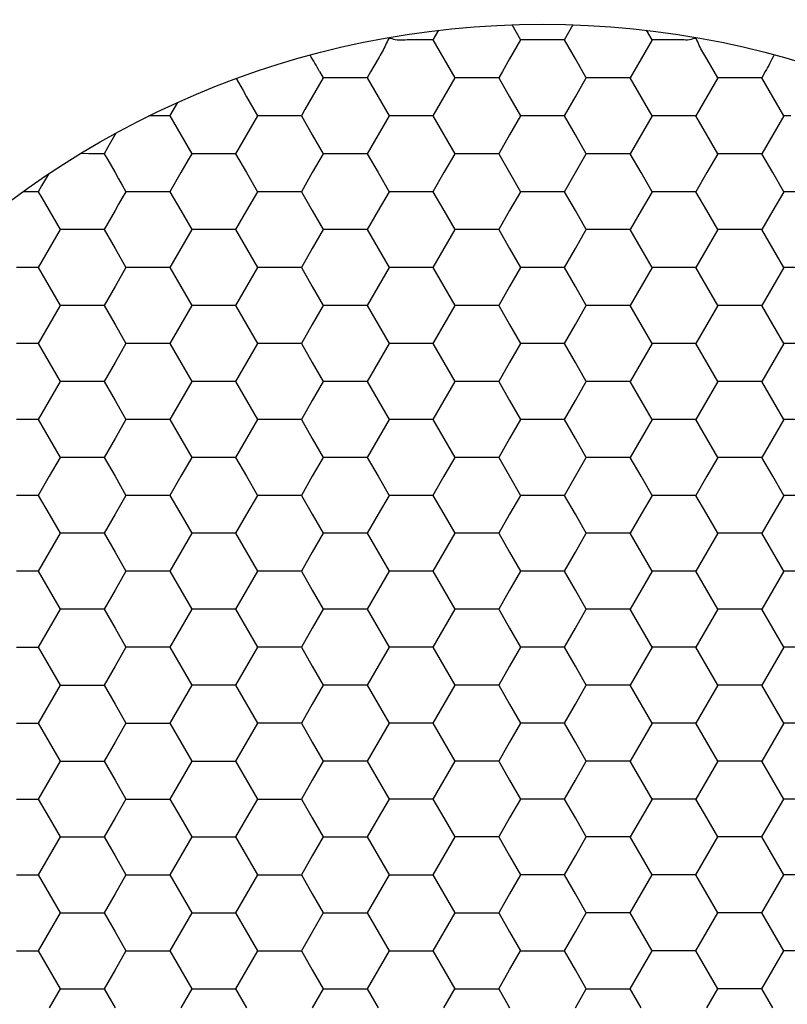
# Model space of a CAD drawing. Units: millimetres. Extents: x 1469 to 2839, y 982 to 1958.
# Drawn here: x 1784 to 1792, y 1351 to 1362 of the extents above; entities that cross this region are included whole.
import ezdxf

# ---------------------------------------------------------------- set-up
doc = ezdxf.new("R2010")
doc.units = ezdxf.units.MM
doc.header["$LTSCALE"] = 0.25
doc.layers.add('dim', color=82, linetype='Continuous', lineweight=9)
doc.styles.get("Standard").update_dxf_attribs({"font": 'txt', "bigfont": 'hztxt.shx'})
doc.dimstyles.new('常用00', dxfattribs={"dimscale": 0.5, "dimtxt": 2, "dimasz": 1, "dimexe": 0.3, "dimexo": 0.3, "dimgap": 0.5, "dimtad": 1, "dimzin": 9, "dimdsep": 46, "dimtxsty": 'Standard', "dimcen": 0, "dimclrd": 4, "dimclre": 4, "dimclrt": 4, "dimadec": 0, "dimazin": 0, "dimtfac": 1, "dimtmove": 0, "dimatfit": 3, "dimfxl": 0.18, "dimtolj": 1, "dimlwe": 13, "dimarcsym": 0})

# ---------------------------------------------------------------- blocks, each defined once
blk = doc.blocks.new('*D103')
at = {"layer": 'Defpoints', "color": 0}
for p in [(1791.953, 1781.903), (1770.658, 1261.903), (1791.953, 1261.903)]:
    blk.add_point(p, dxfattribs=at)
at = {"layer": 'dim', "color": 4, "lineweight": 13}
for p, q in [((1789.455, 1781.903), (1768.159, 1781.903)), ((1789.455, 1261.903), (1768.159, 1261.903))]:
    blk.add_line(p, q, dxfattribs=at)
at = {"layer": 'dim', "color": 4, "lineweight": -2}
blk.add_line((1770.658, 1771.903), (1770.658, 1271.903), dxfattribs=at)
at = {"layer": 'dim', "color": 4}
for points in [[(1768.991, 1771.903), (1772.324, 1771.903), (1770.658, 1781.903)], [(1768.991, 1271.903), (1772.324, 1271.903), (1770.658, 1261.903)]]:
    blk.add_solid(points, dxfattribs=at)
at = {"layer": 'dim', "color": 4, "insert": (1761.909, 1521.903), "char_height": 12.5, "attachment_point": 5, "rotation": 90}
blk.add_mtext('\\A1;520', dxfattribs=at)

msp = doc.modelspace()

# ---------------------------------------------------------------- linework, layer by layer
at = {"color": 7, "linetype": 'Continuous'}
for p, q in [((1788.215, 1361.785), (1788.154, 1361.679)), ((1789.038, 1361.848), (1789.135, 1361.678)), ((1789.626, 1361.678), (1789.724, 1361.848)), ((1790.608, 1361.678), (1790.546, 1361.785)), ((1787.996, 1361.678), (1787.908, 1361.678)), ((1788.154, 1361.678), (1787.996, 1361.678)), ((1788.154, 1361.678), (1788.318, 1361.395)), ((1789.135, 1361.678), (1789.054, 1361.537)), ((1789.212, 1361.678), (1789.135, 1361.678)), ((1789.381, 1361.678), (1789.212, 1361.678)), ((1789.468, 1361.678), (1789.381, 1361.678)), ((1789.626, 1361.678), (1789.468, 1361.678)), ((1789.667, 1361.608), (1789.626, 1361.678)), ((1790.608, 1361.678), (1790.526, 1361.537)), ((1790.684, 1361.678), (1790.608, 1361.678)), ((1790.853, 1361.678), (1790.684, 1361.678)), ((1789.054, 1361.537), (1789.013, 1361.466)), ((1789.749, 1361.466), (1789.667, 1361.608)), ((1790.526, 1361.537), (1790.485, 1361.466)), ((1787.54, 1361.466), (1787.456, 1361.32)), ((1789.013, 1361.466), (1788.931, 1361.324)), ((1789.871, 1361.253), (1789.749, 1361.466)), ((1790.485, 1361.466), (1790.403, 1361.324)), ((1791.344, 1361.253), (1791.221, 1361.466)), ((1786.886, 1361.324), (1786.927, 1361.253)), ((1787.456, 1361.32), (1787.418, 1361.253)), ((1788.318, 1361.395), (1788.399, 1361.253)), ((1788.931, 1361.324), (1788.89, 1361.253)), ((1790.403, 1361.324), (1790.362, 1361.253)), ((1791.874, 1361.322), (1791.834, 1361.253)), ((1785.951, 1361.244), (1786.029, 1361.109)), ((1786.927, 1361.253), (1786.845, 1361.112)), ((1787.003, 1361.253), (1786.927, 1361.253)), ((1787.172, 1361.253), (1787.003, 1361.253)), ((1787.26, 1361.253), (1787.172, 1361.253)), ((1787.418, 1361.253), (1787.26, 1361.253)), ((1787.418, 1361.253), (1787.459, 1361.183)), ((1788.399, 1361.253), (1788.358, 1361.183)), ((1788.645, 1361.253), (1788.399, 1361.253)), ((1788.89, 1361.253), (1788.645, 1361.253)), ((1788.89, 1361.253), (1789.013, 1361.041)), ((1789.749, 1361.041), (1789.871, 1361.253)), ((1789.952, 1361.253), (1789.871, 1361.253)), ((1790.032, 1361.253), (1789.952, 1361.253)), ((1790.117, 1361.253), (1790.032, 1361.253)), ((1790.202, 1361.253), (1790.117, 1361.253)), ((1790.362, 1361.253), (1790.202, 1361.253)), ((1790.608, 1360.828), (1790.362, 1361.253)), ((1791.344, 1361.253), (1791.303, 1361.183)), ((1791.42, 1361.253), (1791.344, 1361.253)), ((1791.5, 1361.253), (1791.42, 1361.253)), ((1791.589, 1361.253), (1791.5, 1361.253)), ((1791.676, 1361.253), (1791.589, 1361.253)), ((1791.834, 1361.253), (1791.676, 1361.253)), ((1791.875, 1361.183), (1791.834, 1361.253)), ((1786.029, 1361.109), (1786.068, 1361.041)), ((1786.845, 1361.112), (1786.804, 1361.041)), ((1787.459, 1361.183), (1787.499, 1361.112)), ((1787.499, 1361.112), (1787.54, 1361.041)), ((1788.358, 1361.183), (1788.276, 1361.041)), ((1791.262, 1361.112), (1791.221, 1361.041)), ((1791.303, 1361.183), (1791.262, 1361.112)), ((1791.957, 1361.041), (1791.875, 1361.183)), ((1785.294, 1360.976), (1785.21, 1360.829)), ((1786.068, 1361.041), (1786.109, 1360.97)), ((1786.804, 1361.041), (1786.722, 1360.899)), ((1787.54, 1361.041), (1787.663, 1360.828)), ((1788.276, 1361.041), (1788.154, 1360.828)), ((1789.013, 1361.041), (1789.135, 1360.828)), ((1789.626, 1360.828), (1789.749, 1361.041)), ((1791.221, 1361.041), (1791.098, 1360.828)), ((1792.08, 1360.828), (1791.957, 1361.041)), ((1786.109, 1360.97), (1786.15, 1360.899)), ((1786.15, 1360.899), (1786.191, 1360.828)), ((1786.722, 1360.899), (1786.682, 1360.828)), ((1785.209, 1360.828), (1785.131, 1360.828)), ((1785.209, 1360.828), (1785.291, 1360.687)), ((1786.15, 1360.758), (1786.109, 1360.687)), ((1786.191, 1360.828), (1786.15, 1360.758)), ((1786.436, 1360.828), (1786.191, 1360.828)), ((1786.682, 1360.828), (1786.436, 1360.828)), ((1786.682, 1360.828), (1786.804, 1360.616)), ((1787.663, 1360.828), (1787.54, 1360.616)), ((1787.908, 1360.828), (1787.663, 1360.828)), ((1788.154, 1360.828), (1787.908, 1360.828)), ((1788.154, 1360.828), (1788.276, 1360.616)), ((1789.135, 1360.828), (1789.013, 1360.616)), ((1789.381, 1360.828), (1789.135, 1360.828)), ((1789.626, 1360.828), (1789.381, 1360.828)), ((1789.749, 1360.616), (1789.626, 1360.828)), ((1790.608, 1360.828), (1790.485, 1360.616)), ((1790.853, 1360.828), (1790.608, 1360.828)), ((1791.098, 1360.828), (1790.853, 1360.828)), ((1791.221, 1360.616), (1791.098, 1360.828)), ((1792.08, 1360.828), (1791.957, 1360.616)), ((1792.161, 1360.828), (1792.08, 1360.828)), ((1785.291, 1360.687), (1785.332, 1360.616)), ((1786.109, 1360.687), (1786.068, 1360.616)), ((1784.606, 1360.633), (1784.516, 1360.478)), ((1785.332, 1360.616), (1785.414, 1360.474)), ((1786.068, 1360.616), (1785.986, 1360.474)), ((1786.804, 1360.616), (1786.927, 1360.403)), ((1787.54, 1360.616), (1787.418, 1360.403)), ((1788.276, 1360.616), (1788.399, 1360.403)), ((1789.013, 1360.616), (1788.89, 1360.403)), ((1789.871, 1360.403), (1789.749, 1360.616)), ((1790.485, 1360.616), (1790.362, 1360.403)), ((1791.344, 1360.403), (1791.221, 1360.616)), ((1791.957, 1360.616), (1791.834, 1360.403)), ((1784.516, 1360.478), (1784.473, 1360.403)), ((1785.414, 1360.474), (1785.455, 1360.403)), ((1785.986, 1360.474), (1785.945, 1360.403)), ((1784.304, 1360.403), (1784.22, 1360.404)), ((1784.473, 1360.403), (1784.514, 1360.333)), ((1784.514, 1360.333), (1784.555, 1360.262)), ((1785.414, 1360.333), (1785.373, 1360.262)), ((1785.455, 1360.403), (1785.414, 1360.333)), ((1785.7, 1360.403), (1785.455, 1360.403)), ((1785.945, 1360.403), (1785.7, 1360.403)), ((1785.945, 1360.403), (1786.068, 1360.191)), ((1786.927, 1360.403), (1786.804, 1360.191)), ((1787.172, 1360.403), (1786.927, 1360.403)), ((1787.418, 1360.403), (1787.172, 1360.403)), ((1787.418, 1360.403), (1787.54, 1360.191)), ((1788.399, 1360.403), (1788.276, 1360.191)), ((1788.645, 1360.403), (1788.399, 1360.403)), ((1788.89, 1360.403), (1788.645, 1360.403)), ((1788.89, 1360.403), (1789.013, 1360.191)), ((1789.749, 1360.191), (1789.871, 1360.403)), ((1790.117, 1360.403), (1789.871, 1360.403)), ((1790.362, 1360.403), (1790.117, 1360.403)), ((1790.485, 1360.191), (1790.362, 1360.403)), ((1791.344, 1360.403), (1791.221, 1360.191)), ((1791.589, 1360.403), (1791.344, 1360.403)), ((1791.834, 1360.403), (1791.589, 1360.403)), ((1791.957, 1360.191), (1791.834, 1360.403)), ((1784.555, 1360.262), (1784.596, 1360.191)), ((1785.373, 1360.262), (1785.332, 1360.191)), ((1783.851, 1360.175), (1783.774, 1360.042)), ((1784.596, 1360.191), (1784.637, 1360.12)), ((1784.637, 1360.12), (1784.678, 1360.049)), ((1785.332, 1360.191), (1785.209, 1359.978)), ((1786.068, 1360.191), (1786.191, 1359.978)), ((1786.804, 1360.191), (1786.682, 1359.978)), ((1787.54, 1360.191), (1787.663, 1359.978)), ((1788.276, 1360.191), (1788.154, 1359.978)), ((1789.013, 1360.191), (1789.135, 1359.978)), ((1789.626, 1359.978), (1789.749, 1360.191)), ((1790.608, 1359.978), (1790.485, 1360.191)), ((1791.221, 1360.191), (1791.098, 1359.978)), ((1792.08, 1359.978), (1791.957, 1360.191)), ((1783.737, 1359.978), (1783.567, 1359.978)), ((1783.774, 1360.042), (1783.737, 1359.978)), ((1783.737, 1359.978), (1783.778, 1359.908)), ((1784.678, 1360.049), (1784.719, 1359.978)), ((1784.719, 1359.978), (1784.678, 1359.908)), ((1784.964, 1359.978), (1784.719, 1359.978)), ((1785.209, 1359.978), (1784.964, 1359.978)), ((1785.209, 1359.978), (1785.332, 1359.766)), ((1786.191, 1359.978), (1786.068, 1359.766)), ((1786.436, 1359.978), (1786.191, 1359.978)), ((1786.682, 1359.978), (1786.436, 1359.978)), ((1786.682, 1359.978), (1786.804, 1359.766)), ((1787.663, 1359.978), (1787.54, 1359.766)), ((1787.908, 1359.978), (1787.663, 1359.978)), ((1788.154, 1359.978), (1787.908, 1359.978)), ((1788.154, 1359.978), (1788.276, 1359.766)), ((1789.135, 1359.978), (1789.013, 1359.766)), ((1789.381, 1359.978), (1789.135, 1359.978)), ((1789.626, 1359.978), (1789.381, 1359.978)), ((1789.749, 1359.766), (1789.626, 1359.978)), ((1790.608, 1359.978), (1790.485, 1359.766)), ((1790.853, 1359.978), (1790.608, 1359.978)), ((1791.098, 1359.978), (1790.853, 1359.978)), ((1791.221, 1359.766), (1791.098, 1359.978)), ((1792.08, 1359.978), (1791.957, 1359.766)), ((1792.325, 1359.978), (1792.08, 1359.978)), ((1783.778, 1359.908), (1783.819, 1359.837)), ((1784.678, 1359.908), (1784.637, 1359.837)), ((1783.819, 1359.837), (1783.86, 1359.766)), ((1783.86, 1359.766), (1783.901, 1359.695)), ((1784.596, 1359.766), (1784.555, 1359.695)), ((1784.637, 1359.837), (1784.596, 1359.766)), ((1785.332, 1359.766), (1785.455, 1359.553)), ((1786.068, 1359.766), (1785.945, 1359.553)), ((1786.804, 1359.766), (1786.927, 1359.553)), ((1787.54, 1359.766), (1787.418, 1359.553)), ((1788.276, 1359.766), (1788.399, 1359.553)), ((1789.013, 1359.766), (1788.89, 1359.553)), ((1789.871, 1359.553), (1789.749, 1359.766)), ((1790.485, 1359.766), (1790.362, 1359.553)), ((1791.344, 1359.553), (1791.221, 1359.766)), ((1791.957, 1359.766), (1791.834, 1359.553)), ((1783.901, 1359.695), (1783.942, 1359.624)), ((1784.555, 1359.695), (1784.473, 1359.553)), ((1783.942, 1359.624), (1783.982, 1359.553)), ((1783.982, 1359.553), (1783.942, 1359.483)), ((1784.228, 1359.553), (1783.982, 1359.553)), ((1784.473, 1359.553), (1784.228, 1359.553)), ((1784.473, 1359.553), (1784.596, 1359.341)), ((1785.455, 1359.553), (1785.332, 1359.341)), ((1785.7, 1359.553), (1785.455, 1359.553)), ((1785.945, 1359.553), (1785.7, 1359.553)), ((1785.945, 1359.553), (1786.068, 1359.341)), ((1786.927, 1359.553), (1786.804, 1359.341)), ((1787.172, 1359.553), (1786.927, 1359.553)), ((1787.418, 1359.553), (1787.172, 1359.553)), ((1787.418, 1359.553), (1787.54, 1359.341)), ((1788.399, 1359.553), (1788.276, 1359.341)), ((1788.645, 1359.553), (1788.399, 1359.553)), ((1788.89, 1359.553), (1788.645, 1359.553)), ((1788.89, 1359.553), (1789.013, 1359.341)), ((1789.749, 1359.341), (1789.871, 1359.553)), ((1790.117, 1359.553), (1789.871, 1359.553)), ((1790.362, 1359.553), (1790.117, 1359.553)), ((1790.485, 1359.341), (1790.362, 1359.553)), ((1791.344, 1359.553), (1791.221, 1359.341)), ((1791.589, 1359.553), (1791.344, 1359.553)), ((1791.834, 1359.553), (1791.589, 1359.553)), ((1791.957, 1359.341), (1791.834, 1359.553)), ((1783.942, 1359.483), (1783.901, 1359.412)), ((1783.86, 1359.341), (1783.819, 1359.27)), ((1783.901, 1359.412), (1783.86, 1359.341)), ((1784.596, 1359.341), (1784.719, 1359.128)), ((1785.332, 1359.341), (1785.209, 1359.128)), ((1786.068, 1359.341), (1786.191, 1359.128)), ((1786.804, 1359.341), (1786.682, 1359.128)), ((1787.54, 1359.341), (1787.663, 1359.128)), ((1788.276, 1359.341), (1788.154, 1359.128)), ((1789.013, 1359.341), (1789.135, 1359.128)), ((1789.626, 1359.128), (1789.749, 1359.341)), ((1790.608, 1359.128), (1790.485, 1359.341)), ((1791.221, 1359.341), (1791.098, 1359.128)), ((1792.08, 1359.128), (1791.957, 1359.341)), ((1783.819, 1359.27), (1783.778, 1359.199)), ((1783.737, 1359.128), (1783.492, 1359.128)), ((1783.778, 1359.199), (1783.737, 1359.128)), ((1783.737, 1359.128), (1783.86, 1358.916)), ((1784.719, 1359.128), (1784.596, 1358.916)), ((1784.964, 1359.128), (1784.719, 1359.128)), ((1785.209, 1359.128), (1784.964, 1359.128)), ((1785.209, 1359.128), (1785.332, 1358.916)), ((1786.191, 1359.128), (1786.068, 1358.916)), ((1786.436, 1359.128), (1786.191, 1359.128)), ((1786.682, 1359.128), (1786.436, 1359.128)), ((1786.682, 1359.128), (1786.804, 1358.916)), ((1787.663, 1359.128), (1787.54, 1358.916)), ((1787.908, 1359.128), (1787.663, 1359.128)), ((1788.154, 1359.128), (1787.908, 1359.128)), ((1788.154, 1359.128), (1788.276, 1358.916)), ((1789.135, 1359.128), (1789.013, 1358.916)), ((1789.381, 1359.128), (1789.135, 1359.128)), ((1789.626, 1359.128), (1789.381, 1359.128)), ((1789.749, 1358.916), (1789.626, 1359.128)), ((1790.608, 1359.128), (1790.485, 1358.916)), ((1790.853, 1359.128), (1790.608, 1359.128)), ((1791.098, 1359.128), (1790.853, 1359.128)), ((1791.221, 1358.916), (1791.098, 1359.128)), ((1792.08, 1359.128), (1791.957, 1358.916)), ((1792.325, 1359.128), (1792.08, 1359.128)), ((1783.86, 1358.916), (1783.982, 1358.703)), ((1784.596, 1358.916), (1784.473, 1358.703)), ((1785.332, 1358.916), (1785.455, 1358.703)), ((1786.068, 1358.916), (1785.945, 1358.703)), ((1786.804, 1358.916), (1786.927, 1358.703)), ((1787.54, 1358.916), (1787.418, 1358.703)), ((1788.276, 1358.916), (1788.399, 1358.703)), ((1789.013, 1358.916), (1788.89, 1358.703)), ((1789.871, 1358.703), (1789.749, 1358.916)), ((1790.485, 1358.916), (1790.362, 1358.703)), ((1791.344, 1358.703), (1791.221, 1358.916)), ((1791.957, 1358.916), (1791.834, 1358.703)), ((1783.982, 1358.703), (1783.86, 1358.491)), ((1784.228, 1358.703), (1783.982, 1358.703)), ((1784.473, 1358.703), (1784.228, 1358.703)), ((1784.473, 1358.703), (1784.596, 1358.491)), ((1785.455, 1358.703), (1785.332, 1358.491)), ((1785.7, 1358.703), (1785.455, 1358.703)), ((1785.945, 1358.703), (1785.7, 1358.703)), ((1785.945, 1358.703), (1786.068, 1358.491)), ((1786.927, 1358.703), (1786.804, 1358.491)), ((1787.172, 1358.703), (1786.927, 1358.703)), ((1787.418, 1358.703), (1787.172, 1358.703)), ((1787.418, 1358.703), (1787.54, 1358.491)), ((1788.399, 1358.703), (1788.276, 1358.491)), ((1788.645, 1358.703), (1788.399, 1358.703)), ((1788.89, 1358.703), (1788.645, 1358.703)), ((1788.89, 1358.703), (1789.013, 1358.491)), ((1789.749, 1358.491), (1789.871, 1358.703)), ((1790.117, 1358.703), (1789.871, 1358.703)), ((1790.362, 1358.703), (1790.117, 1358.703)), ((1790.485, 1358.491), (1790.362, 1358.703)), ((1791.344, 1358.703), (1791.221, 1358.491)), ((1791.589, 1358.703), (1791.344, 1358.703)), ((1791.834, 1358.703), (1791.589, 1358.703)), ((1791.957, 1358.491), (1791.834, 1358.703)), ((1783.86, 1358.491), (1783.737, 1358.278)), ((1784.596, 1358.491), (1784.719, 1358.278)), ((1785.332, 1358.491), (1785.209, 1358.278)), ((1786.068, 1358.491), (1786.191, 1358.278)), ((1786.804, 1358.491), (1786.682, 1358.278)), ((1787.54, 1358.491), (1787.663, 1358.278)), ((1788.276, 1358.491), (1788.154, 1358.278)), ((1789.013, 1358.491), (1789.135, 1358.278)), ((1789.626, 1358.278), (1789.749, 1358.491)), ((1790.608, 1358.278), (1790.485, 1358.491)), ((1791.221, 1358.491), (1791.098, 1358.278)), ((1792.08, 1358.278), (1791.957, 1358.491)), ((1783.737, 1358.278), (1783.492, 1358.278)), ((1783.737, 1358.278), (1783.86, 1358.066)), ((1784.719, 1358.278), (1784.596, 1358.066)), ((1784.964, 1358.278), (1784.719, 1358.278)), ((1785.209, 1358.278), (1784.964, 1358.278)), ((1785.209, 1358.278), (1785.332, 1358.066)), ((1786.191, 1358.278), (1786.068, 1358.066)), ((1786.436, 1358.278), (1786.191, 1358.278)), ((1786.682, 1358.278), (1786.436, 1358.278)), ((1786.682, 1358.278), (1786.804, 1358.066)), ((1787.663, 1358.278), (1787.54, 1358.066)), ((1787.908, 1358.278), (1787.663, 1358.278)), ((1788.154, 1358.278), (1787.908, 1358.278)), ((1788.154, 1358.278), (1788.276, 1358.066)), ((1789.135, 1358.278), (1789.013, 1358.066)), ((1789.381, 1358.278), (1789.135, 1358.278)), ((1789.626, 1358.278), (1789.381, 1358.278)), ((1789.749, 1358.066), (1789.626, 1358.278)), ((1790.608, 1358.278), (1790.485, 1358.066)), ((1790.853, 1358.278), (1790.608, 1358.278)), ((1791.098, 1358.278), (1790.853, 1358.278)), ((1791.221, 1358.066), (1791.098, 1358.278)), ((1792.08, 1358.278), (1791.957, 1358.066)), ((1792.325, 1358.278), (1792.08, 1358.278)), ((1783.86, 1358.066), (1783.982, 1357.853)), ((1784.596, 1358.066), (1784.473, 1357.853)), ((1785.332, 1358.066), (1785.455, 1357.853)), ((1786.068, 1358.066), (1785.945, 1357.853)), ((1786.804, 1358.066), (1786.927, 1357.853)), ((1787.54, 1358.066), (1787.418, 1357.853)), ((1788.276, 1358.066), (1788.399, 1357.853)), ((1789.013, 1358.066), (1788.89, 1357.853)), ((1789.871, 1357.853), (1789.749, 1358.066)), ((1790.485, 1358.066), (1790.362, 1357.853)), ((1791.344, 1357.853), (1791.221, 1358.066)), ((1791.957, 1358.066), (1791.834, 1357.853)), ((1783.982, 1357.853), (1783.86, 1357.641)), ((1784.228, 1357.853), (1783.982, 1357.853)), ((1784.473, 1357.853), (1784.228, 1357.853)), ((1784.473, 1357.853), (1784.596, 1357.641)), ((1785.455, 1357.853), (1785.332, 1357.641)), ((1785.7, 1357.853), (1785.455, 1357.853)), ((1785.945, 1357.853), (1785.7, 1357.853)), ((1785.945, 1357.853), (1786.068, 1357.641)), ((1786.927, 1357.853), (1786.804, 1357.641)), ((1787.172, 1357.853), (1786.927, 1357.853)), ((1787.418, 1357.853), (1787.172, 1357.853)), ((1787.418, 1357.853), (1787.54, 1357.641)), ((1788.399, 1357.853), (1788.276, 1357.641)), ((1788.645, 1357.853), (1788.399, 1357.853)), ((1788.89, 1357.853), (1788.645, 1357.853)), ((1788.89, 1357.853), (1789.013, 1357.641)), ((1789.749, 1357.641), (1789.871, 1357.853)), ((1790.117, 1357.853), (1789.871, 1357.853)), ((1790.362, 1357.853), (1790.117, 1357.853)), ((1790.485, 1357.641), (1790.362, 1357.853)), ((1791.344, 1357.853), (1791.221, 1357.641)), ((1791.589, 1357.853), (1791.344, 1357.853)), ((1791.834, 1357.853), (1791.589, 1357.853)), ((1791.957, 1357.641), (1791.834, 1357.853)), ((1783.86, 1357.641), (1783.737, 1357.428)), ((1784.596, 1357.641), (1784.719, 1357.428)), ((1785.332, 1357.641), (1785.209, 1357.428)), ((1786.068, 1357.641), (1786.191, 1357.428)), ((1786.804, 1357.641), (1786.682, 1357.428)), ((1787.54, 1357.641), (1787.663, 1357.428)), ((1788.276, 1357.641), (1788.154, 1357.428)), ((1789.013, 1357.641), (1789.135, 1357.428)), ((1789.626, 1357.428), (1789.749, 1357.641)), ((1790.608, 1357.428), (1790.485, 1357.641)), ((1791.221, 1357.641), (1791.098, 1357.428)), ((1792.08, 1357.428), (1791.957, 1357.641)), ((1783.737, 1357.428), (1783.492, 1357.428)), ((1783.737, 1357.428), (1783.86, 1357.216)), ((1784.719, 1357.428), (1784.596, 1357.216)), ((1784.964, 1357.428), (1784.719, 1357.428)), ((1785.209, 1357.428), (1784.964, 1357.428)), ((1785.209, 1357.428), (1785.332, 1357.216)), ((1786.191, 1357.428), (1786.068, 1357.216)), ((1786.436, 1357.428), (1786.191, 1357.428)), ((1786.682, 1357.428), (1786.436, 1357.428)), ((1786.682, 1357.428), (1786.804, 1357.216)), ((1787.663, 1357.428), (1787.54, 1357.216)), ((1787.908, 1357.428), (1787.663, 1357.428)), ((1788.154, 1357.428), (1787.908, 1357.428)), ((1788.154, 1357.428), (1788.276, 1357.216)), ((1789.135, 1357.428), (1789.013, 1357.216)), ((1789.381, 1357.428), (1789.135, 1357.428)), ((1789.626, 1357.428), (1789.381, 1357.428)), ((1789.749, 1357.216), (1789.626, 1357.428)), ((1790.608, 1357.428), (1790.485, 1357.216)), ((1790.853, 1357.428), (1790.608, 1357.428)), ((1791.098, 1357.428), (1790.853, 1357.428)), ((1791.221, 1357.216), (1791.098, 1357.428)), ((1792.08, 1357.428), (1791.957, 1357.216)), ((1792.325, 1357.428), (1792.08, 1357.428)), ((1783.86, 1357.216), (1783.982, 1357.003)), ((1784.596, 1357.216), (1784.473, 1357.003)), ((1785.332, 1357.216), (1785.455, 1357.003)), ((1786.068, 1357.216), (1785.945, 1357.003)), ((1786.804, 1357.216), (1786.927, 1357.003)), ((1787.54, 1357.216), (1787.418, 1357.003)), ((1788.276, 1357.216), (1788.399, 1357.003)), ((1789.013, 1357.216), (1788.89, 1357.003)), ((1789.871, 1357.003), (1789.749, 1357.216)), ((1790.485, 1357.216), (1790.362, 1357.003)), ((1791.344, 1357.003), (1791.221, 1357.216)), ((1791.957, 1357.216), (1791.834, 1357.003)), ((1783.982, 1357.003), (1783.86, 1356.791)), ((1784.228, 1357.003), (1783.982, 1357.003)), ((1784.473, 1357.003), (1784.228, 1357.003)), ((1784.473, 1357.003), (1784.596, 1356.791)), ((1785.455, 1357.003), (1785.332, 1356.791)), ((1785.7, 1357.003), (1785.455, 1357.003)), ((1785.945, 1357.003), (1785.7, 1357.003)), ((1785.945, 1357.003), (1786.068, 1356.791)), ((1786.927, 1357.003), (1786.804, 1356.791)), ((1787.172, 1357.003), (1786.927, 1357.003)), ((1787.418, 1357.003), (1787.172, 1357.003)), ((1787.418, 1357.003), (1787.54, 1356.791)), ((1788.399, 1357.003), (1788.276, 1356.791)), ((1788.645, 1357.003), (1788.399, 1357.003)), ((1788.89, 1357.003), (1788.645, 1357.003)), ((1788.89, 1357.003), (1789.013, 1356.791)), ((1789.749, 1356.791), (1789.871, 1357.003)), ((1790.117, 1357.003), (1789.871, 1357.003)), ((1790.362, 1357.003), (1790.117, 1357.003)), ((1790.485, 1356.791), (1790.362, 1357.003)), ((1791.344, 1357.003), (1791.221, 1356.791)), ((1791.589, 1357.003), (1791.344, 1357.003)), ((1791.834, 1357.003), (1791.589, 1357.003)), ((1791.957, 1356.791), (1791.834, 1357.003)), ((1783.86, 1356.791), (1783.737, 1356.578)), ((1784.596, 1356.791), (1784.719, 1356.578)), ((1785.332, 1356.791), (1785.209, 1356.578)), ((1786.068, 1356.791), (1786.191, 1356.578)), ((1786.804, 1356.791), (1786.682, 1356.578)), ((1787.54, 1356.791), (1787.663, 1356.578)), ((1788.276, 1356.791), (1788.154, 1356.578)), ((1789.013, 1356.791), (1789.135, 1356.578)), ((1789.626, 1356.578), (1789.749, 1356.791)), ((1790.608, 1356.578), (1790.485, 1356.791)), ((1791.221, 1356.791), (1791.098, 1356.578)), ((1792.08, 1356.578), (1791.957, 1356.791)), ((1783.737, 1356.578), (1783.492, 1356.578)), ((1783.737, 1356.578), (1783.86, 1356.366)), ((1784.719, 1356.578), (1784.596, 1356.366)), ((1784.964, 1356.578), (1784.719, 1356.578)), ((1785.209, 1356.578), (1784.964, 1356.578)), ((1785.209, 1356.578), (1785.332, 1356.366)), ((1786.191, 1356.578), (1786.068, 1356.366)), ((1786.436, 1356.578), (1786.191, 1356.578)), ((1786.682, 1356.578), (1786.436, 1356.578)), ((1786.682, 1356.578), (1786.804, 1356.366)), ((1787.663, 1356.578), (1787.54, 1356.366)), ((1787.908, 1356.578), (1787.663, 1356.578)), ((1788.154, 1356.578), (1787.908, 1356.578)), ((1788.154, 1356.578), (1788.276, 1356.366)), ((1789.135, 1356.578), (1789.013, 1356.366)), ((1789.381, 1356.578), (1789.135, 1356.578)), ((1789.626, 1356.578), (1789.381, 1356.578)), ((1789.749, 1356.366), (1789.626, 1356.578)), ((1790.608, 1356.578), (1790.485, 1356.366)), ((1790.853, 1356.578), (1790.608, 1356.578)), ((1791.098, 1356.578), (1790.853, 1356.578)), ((1791.221, 1356.366), (1791.098, 1356.578)), ((1792.08, 1356.578), (1791.957, 1356.366)), ((1792.325, 1356.578), (1792.08, 1356.578)), ((1783.86, 1356.366), (1783.982, 1356.153)), ((1784.596, 1356.366), (1784.473, 1356.153)), ((1785.332, 1356.366), (1785.455, 1356.153)), ((1786.068, 1356.366), (1785.945, 1356.153)), ((1786.804, 1356.366), (1786.927, 1356.153)), ((1787.54, 1356.366), (1787.418, 1356.153)), ((1788.276, 1356.366), (1788.399, 1356.153)), ((1789.013, 1356.366), (1788.89, 1356.153)), ((1789.871, 1356.153), (1789.749, 1356.366)), ((1790.485, 1356.366), (1790.362, 1356.153)), ((1791.344, 1356.153), (1791.221, 1356.366)), ((1791.957, 1356.366), (1791.834, 1356.153)), ((1783.982, 1356.153), (1783.86, 1355.941)), ((1784.228, 1356.153), (1783.982, 1356.153)), ((1784.473, 1356.153), (1784.228, 1356.153)), ((1784.473, 1356.153), (1784.596, 1355.941)), ((1785.455, 1356.153), (1785.332, 1355.941)), ((1785.7, 1356.153), (1785.455, 1356.153)), ((1785.945, 1356.153), (1785.7, 1356.153)), ((1785.945, 1356.153), (1786.068, 1355.941)), ((1786.927, 1356.153), (1786.804, 1355.941)), ((1787.172, 1356.153), (1786.927, 1356.153)), ((1787.418, 1356.153), (1787.172, 1356.153)), ((1787.418, 1356.153), (1787.54, 1355.941)), ((1788.399, 1356.153), (1788.276, 1355.941)), ((1788.645, 1356.153), (1788.399, 1356.153)), ((1788.89, 1356.153), (1788.645, 1356.153)), ((1788.89, 1356.153), (1789.013, 1355.941)), ((1789.749, 1355.941), (1789.871, 1356.153)), ((1790.117, 1356.153), (1789.871, 1356.153)), ((1790.362, 1356.153), (1790.117, 1356.153)), ((1790.485, 1355.941), (1790.362, 1356.153)), ((1791.344, 1356.153), (1791.221, 1355.941)), ((1791.589, 1356.153), (1791.344, 1356.153)), ((1791.834, 1356.153), (1791.589, 1356.153)), ((1791.957, 1355.941), (1791.834, 1356.153)), ((1783.86, 1355.941), (1783.737, 1355.728)), ((1784.596, 1355.941), (1784.719, 1355.728)), ((1785.332, 1355.941), (1785.209, 1355.728)), ((1786.068, 1355.941), (1786.191, 1355.728)), ((1786.804, 1355.941), (1786.682, 1355.728)), ((1787.54, 1355.941), (1787.663, 1355.728)), ((1788.276, 1355.941), (1788.154, 1355.728)), ((1789.013, 1355.941), (1789.135, 1355.728)), ((1789.626, 1355.728), (1789.749, 1355.941)), ((1790.608, 1355.728), (1790.485, 1355.941)), ((1791.221, 1355.941), (1791.098, 1355.728)), ((1792.08, 1355.728), (1791.957, 1355.941)), ((1783.737, 1355.728), (1783.492, 1355.728)), ((1783.737, 1355.728), (1783.86, 1355.516)), ((1784.719, 1355.728), (1784.596, 1355.516)), ((1784.964, 1355.728), (1784.719, 1355.728)), ((1785.209, 1355.728), (1784.964, 1355.728)), ((1785.209, 1355.728), (1785.332, 1355.516)), ((1786.191, 1355.728), (1786.068, 1355.516)), ((1786.436, 1355.728), (1786.191, 1355.728)), ((1786.682, 1355.728), (1786.436, 1355.728)), ((1786.682, 1355.728), (1786.804, 1355.516)), ((1787.663, 1355.728), (1787.54, 1355.516)), ((1787.908, 1355.728), (1787.663, 1355.728)), ((1788.154, 1355.728), (1787.908, 1355.728)), ((1788.154, 1355.728), (1788.276, 1355.516)), ((1789.135, 1355.728), (1789.013, 1355.516)), ((1789.381, 1355.728), (1789.135, 1355.728)), ((1789.626, 1355.728), (1789.381, 1355.728)), ((1789.749, 1355.516), (1789.626, 1355.728)), ((1790.608, 1355.728), (1790.485, 1355.516)), ((1790.853, 1355.728), (1790.608, 1355.728)), ((1791.098, 1355.728), (1790.853, 1355.728)), ((1791.221, 1355.516), (1791.098, 1355.728)), ((1792.08, 1355.728), (1791.957, 1355.516)), ((1792.325, 1355.728), (1792.08, 1355.728)), ((1783.86, 1355.516), (1783.982, 1355.303)), ((1784.596, 1355.516), (1784.473, 1355.303)), ((1785.332, 1355.516), (1785.455, 1355.303)), ((1786.068, 1355.516), (1785.945, 1355.303)), ((1786.804, 1355.516), (1786.927, 1355.303)), ((1787.54, 1355.516), (1787.418, 1355.303)), ((1788.276, 1355.516), (1788.399, 1355.303)), ((1789.013, 1355.516), (1788.89, 1355.303)), ((1789.871, 1355.303), (1789.749, 1355.516)), ((1790.485, 1355.516), (1790.362, 1355.303)), ((1791.344, 1355.303), (1791.221, 1355.516)), ((1791.957, 1355.516), (1791.834, 1355.303)), ((1783.982, 1355.303), (1783.86, 1355.091)), ((1784.228, 1355.303), (1783.982, 1355.303)), ((1784.473, 1355.303), (1784.228, 1355.303)), ((1784.473, 1355.303), (1784.596, 1355.091)), ((1785.455, 1355.303), (1785.332, 1355.091)), ((1785.7, 1355.303), (1785.455, 1355.303)), ((1785.945, 1355.303), (1785.7, 1355.303)), ((1785.945, 1355.303), (1786.068, 1355.091)), ((1786.927, 1355.303), (1786.804, 1355.091)), ((1787.172, 1355.303), (1786.927, 1355.303)), ((1787.418, 1355.303), (1787.172, 1355.303)), ((1787.418, 1355.303), (1787.54, 1355.091)), ((1788.399, 1355.303), (1788.276, 1355.091)), ((1788.645, 1355.303), (1788.399, 1355.303)), ((1788.89, 1355.303), (1788.645, 1355.303)), ((1788.89, 1355.303), (1789.013, 1355.091)), ((1789.749, 1355.091), (1789.871, 1355.303)), ((1790.117, 1355.303), (1789.871, 1355.303)), ((1790.362, 1355.303), (1790.117, 1355.303)), ((1790.485, 1355.091), (1790.362, 1355.303)), ((1791.344, 1355.303), (1791.221, 1355.091)), ((1791.589, 1355.303), (1791.344, 1355.303)), ((1791.834, 1355.303), (1791.589, 1355.303)), ((1791.957, 1355.091), (1791.834, 1355.303)), ((1783.86, 1355.091), (1783.737, 1354.878)), ((1784.596, 1355.091), (1784.719, 1354.878)), ((1785.332, 1355.091), (1785.209, 1354.878)), ((1786.068, 1355.091), (1786.191, 1354.878)), ((1786.804, 1355.091), (1786.682, 1354.878)), ((1787.54, 1355.091), (1787.663, 1354.878)), ((1788.276, 1355.091), (1788.154, 1354.878)), ((1789.013, 1355.091), (1789.135, 1354.878)), ((1789.626, 1354.878), (1789.749, 1355.091)), ((1790.608, 1354.878), (1790.485, 1355.091)), ((1791.221, 1355.091), (1791.098, 1354.878)), ((1792.08, 1354.878), (1791.957, 1355.091)), ((1783.492, 1354.878), (1783.737, 1354.878)), ((1783.737, 1354.878), (1783.86, 1354.666)), ((1784.719, 1354.878), (1784.596, 1354.666)), ((1784.964, 1354.878), (1784.719, 1354.878)), ((1785.209, 1354.878), (1784.964, 1354.878)), ((1785.209, 1354.878), (1785.332, 1354.666)), ((1786.191, 1354.878), (1786.068, 1354.666)), ((1786.436, 1354.878), (1786.191, 1354.878)), ((1786.682, 1354.878), (1786.436, 1354.878)), ((1786.682, 1354.878), (1786.804, 1354.666)), ((1787.663, 1354.878), (1787.54, 1354.666)), ((1787.908, 1354.878), (1787.663, 1354.878)), ((1788.154, 1354.878), (1787.908, 1354.878)), ((1788.154, 1354.878), (1788.276, 1354.666)), ((1789.135, 1354.878), (1789.013, 1354.666)), ((1789.381, 1354.878), (1789.135, 1354.878)), ((1789.626, 1354.878), (1789.381, 1354.878)), ((1789.749, 1354.666), (1789.626, 1354.878)), ((1790.608, 1354.878), (1790.485, 1354.666)), ((1790.853, 1354.878), (1790.608, 1354.878)), ((1791.098, 1354.878), (1790.853, 1354.878)), ((1791.221, 1354.666), (1791.098, 1354.878)), ((1792.08, 1354.878), (1791.957, 1354.666)), ((1792.325, 1354.878), (1792.08, 1354.878)), ((1783.86, 1354.666), (1783.982, 1354.453)), ((1784.596, 1354.666), (1784.473, 1354.453)), ((1785.332, 1354.666), (1785.455, 1354.453)), ((1786.068, 1354.666), (1785.945, 1354.453)), ((1786.804, 1354.666), (1786.927, 1354.453)), ((1787.54, 1354.666), (1787.418, 1354.453)), ((1788.276, 1354.666), (1788.399, 1354.453)), ((1789.013, 1354.666), (1788.89, 1354.453)), ((1789.871, 1354.453), (1789.749, 1354.666)), ((1790.485, 1354.666), (1790.362, 1354.453)), ((1791.344, 1354.453), (1791.221, 1354.666)), ((1791.957, 1354.666), (1791.834, 1354.453)), ((1783.982, 1354.453), (1783.86, 1354.241)), ((1783.982, 1354.453), (1784.228, 1354.453)), ((1784.228, 1354.453), (1784.473, 1354.453)), ((1784.473, 1354.453), (1784.596, 1354.241)), ((1785.455, 1354.453), (1785.332, 1354.241)), ((1785.7, 1354.453), (1785.455, 1354.453)), ((1785.945, 1354.453), (1785.7, 1354.453)), ((1785.945, 1354.453), (1786.068, 1354.241)), ((1786.927, 1354.453), (1786.804, 1354.241)), ((1787.172, 1354.453), (1786.927, 1354.453)), ((1787.418, 1354.453), (1787.172, 1354.453)), ((1787.418, 1354.453), (1787.54, 1354.241)), ((1788.399, 1354.453), (1788.276, 1354.241)), ((1788.645, 1354.453), (1788.399, 1354.453)), ((1788.89, 1354.453), (1788.645, 1354.453)), ((1788.89, 1354.453), (1789.013, 1354.241)), ((1789.749, 1354.241), (1789.871, 1354.453)), ((1790.117, 1354.453), (1789.871, 1354.453)), ((1790.362, 1354.453), (1790.117, 1354.453)), ((1790.485, 1354.241), (1790.362, 1354.453)), ((1791.344, 1354.453), (1791.221, 1354.241)), ((1791.589, 1354.453), (1791.344, 1354.453)), ((1791.834, 1354.453), (1791.589, 1354.453)), ((1791.957, 1354.241), (1791.834, 1354.453)), ((1783.86, 1354.241), (1783.737, 1354.028)), ((1784.596, 1354.241), (1784.719, 1354.028)), ((1785.332, 1354.241), (1785.209, 1354.028)), ((1786.068, 1354.241), (1786.191, 1354.028)), ((1786.804, 1354.241), (1786.682, 1354.028)), ((1787.54, 1354.241), (1787.663, 1354.028)), ((1788.276, 1354.241), (1788.154, 1354.028)), ((1789.013, 1354.241), (1789.135, 1354.028)), ((1789.626, 1354.028), (1789.749, 1354.241)), ((1790.608, 1354.028), (1790.485, 1354.241)), ((1791.221, 1354.241), (1791.098, 1354.028)), ((1792.08, 1354.028), (1791.957, 1354.241)), ((1783.492, 1354.028), (1783.737, 1354.028)), ((1783.737, 1354.028), (1783.86, 1353.816)), ((1784.719, 1354.028), (1784.596, 1353.816)), ((1784.719, 1354.028), (1784.964, 1354.028)), ((1784.964, 1354.028), (1785.209, 1354.028)), ((1785.209, 1354.028), (1785.332, 1353.816)), ((1786.191, 1354.028), (1786.068, 1353.816)), ((1786.436, 1354.028), (1786.191, 1354.028)), ((1786.682, 1354.028), (1786.436, 1354.028)), ((1786.682, 1354.028), (1786.804, 1353.816)), ((1787.663, 1354.028), (1787.54, 1353.816)), ((1787.908, 1354.028), (1787.663, 1354.028)), ((1788.154, 1354.028), (1787.908, 1354.028)), ((1788.154, 1354.028), (1788.276, 1353.816)), ((1789.135, 1354.028), (1789.013, 1353.816)), ((1789.381, 1354.028), (1789.135, 1354.028)), ((1789.626, 1354.028), (1789.381, 1354.028)), ((1789.749, 1353.816), (1789.626, 1354.028)), ((1790.608, 1354.028), (1790.485, 1353.816)), ((1790.853, 1354.028), (1790.608, 1354.028)), ((1791.098, 1354.028), (1790.853, 1354.028)), ((1791.221, 1353.816), (1791.098, 1354.028)), ((1792.08, 1354.028), (1791.957, 1353.816)), ((1792.325, 1354.028), (1792.08, 1354.028)), ((1783.86, 1353.816), (1783.982, 1353.603)), ((1784.596, 1353.816), (1784.473, 1353.603)), ((1785.332, 1353.816), (1785.455, 1353.603)), ((1786.068, 1353.816), (1785.945, 1353.603)), ((1786.804, 1353.816), (1786.927, 1353.603)), ((1787.54, 1353.816), (1787.418, 1353.603)), ((1788.276, 1353.816), (1788.399, 1353.603)), ((1789.013, 1353.816), (1788.89, 1353.603)), ((1789.871, 1353.603), (1789.749, 1353.816)), ((1790.485, 1353.816), (1790.362, 1353.603)), ((1791.344, 1353.603), (1791.221, 1353.816)), ((1791.957, 1353.816), (1791.834, 1353.603)), ((1783.982, 1353.603), (1783.86, 1353.391)), ((1783.982, 1353.603), (1784.228, 1353.603)), ((1784.228, 1353.603), (1784.473, 1353.603)), ((1784.473, 1353.603), (1784.596, 1353.391)), ((1785.455, 1353.603), (1785.332, 1353.391)), ((1785.455, 1353.603), (1785.7, 1353.603)), ((1785.7, 1353.603), (1785.945, 1353.603)), ((1785.945, 1353.603), (1786.068, 1353.391)), ((1786.927, 1353.603), (1786.804, 1353.391)), ((1787.172, 1353.603), (1786.927, 1353.603)), ((1787.418, 1353.603), (1787.172, 1353.603)), ((1787.418, 1353.603), (1787.54, 1353.391)), ((1788.399, 1353.603), (1788.276, 1353.391)), ((1788.645, 1353.603), (1788.399, 1353.603)), ((1788.89, 1353.603), (1788.645, 1353.603)), ((1788.89, 1353.603), (1789.013, 1353.391)), ((1789.749, 1353.391), (1789.871, 1353.603)), ((1790.117, 1353.603), (1789.871, 1353.603)), ((1790.362, 1353.603), (1790.117, 1353.603)), ((1790.485, 1353.391), (1790.362, 1353.603)), ((1791.344, 1353.603), (1791.221, 1353.391)), ((1791.589, 1353.603), (1791.344, 1353.603)), ((1791.834, 1353.603), (1791.589, 1353.603)), ((1791.957, 1353.391), (1791.834, 1353.603)), ((1783.86, 1353.391), (1783.737, 1353.178)), ((1784.596, 1353.391), (1784.719, 1353.178)), ((1785.332, 1353.391), (1785.209, 1353.178)), ((1786.068, 1353.391), (1786.191, 1353.178)), ((1786.804, 1353.391), (1786.682, 1353.178)), ((1787.54, 1353.391), (1787.663, 1353.178)), ((1788.276, 1353.391), (1788.154, 1353.178)), ((1789.013, 1353.391), (1789.135, 1353.178)), ((1789.626, 1353.178), (1789.749, 1353.391)), ((1790.608, 1353.178), (1790.485, 1353.391)), ((1791.221, 1353.391), (1791.098, 1353.178)), ((1792.08, 1353.178), (1791.957, 1353.391)), ((1783.492, 1353.178), (1783.737, 1353.178)), ((1783.737, 1353.178), (1783.86, 1352.966)), ((1784.719, 1353.178), (1784.596, 1352.966)), ((1784.719, 1353.178), (1784.964, 1353.178)), ((1784.964, 1353.178), (1785.209, 1353.178)), ((1785.209, 1353.178), (1785.332, 1352.966)), ((1786.191, 1353.178), (1786.068, 1352.966)), ((1786.191, 1353.178), (1786.436, 1353.178)), ((1786.436, 1353.178), (1786.682, 1353.178)), ((1786.682, 1353.178), (1786.804, 1352.966)), ((1787.663, 1353.178), (1787.54, 1352.966)), ((1787.908, 1353.178), (1787.663, 1353.178)), ((1788.154, 1353.178), (1787.908, 1353.178)), ((1788.154, 1353.178), (1788.276, 1352.966)), ((1789.135, 1353.178), (1789.013, 1352.966)), ((1789.381, 1353.178), (1789.135, 1353.178)), ((1789.626, 1353.178), (1789.381, 1353.178)), ((1789.749, 1352.966), (1789.626, 1353.178)), ((1790.608, 1353.178), (1790.362, 1352.753)), ((1790.853, 1353.178), (1790.608, 1353.178)), ((1791.098, 1353.178), (1790.853, 1353.178)), ((1791.221, 1352.966), (1791.098, 1353.178)), ((1791.957, 1352.966), (1792.08, 1353.178)), ((1792.325, 1353.178), (1792.08, 1353.178)), ((1783.86, 1352.966), (1783.982, 1352.753)), ((1784.596, 1352.966), (1784.473, 1352.753)), ((1785.332, 1352.966), (1785.455, 1352.753)), ((1786.068, 1352.966), (1785.945, 1352.753)), ((1786.804, 1352.966), (1786.927, 1352.753)), ((1787.54, 1352.966), (1787.418, 1352.753)), ((1788.276, 1352.966), (1788.399, 1352.753)), ((1789.013, 1352.966), (1788.89, 1352.753)), ((1789.871, 1352.753), (1789.749, 1352.966)), ((1791.344, 1352.753), (1791.221, 1352.966)), ((1791.834, 1352.753), (1791.957, 1352.966)), ((1783.982, 1352.753), (1783.86, 1352.541)), ((1783.982, 1352.753), (1784.228, 1352.753)), ((1784.228, 1352.753), (1784.473, 1352.753)), ((1784.473, 1352.753), (1784.596, 1352.541)), ((1785.455, 1352.753), (1785.332, 1352.541)), ((1785.455, 1352.753), (1785.7, 1352.753)), ((1785.7, 1352.753), (1785.945, 1352.753)), ((1785.945, 1352.753), (1786.068, 1352.541)), ((1786.927, 1352.753), (1786.804, 1352.541)), ((1786.927, 1352.753), (1787.172, 1352.753)), ((1787.172, 1352.753), (1787.418, 1352.753)), ((1787.418, 1352.753), (1787.54, 1352.541)), ((1788.399, 1352.753), (1788.276, 1352.541)), ((1788.645, 1352.753), (1788.399, 1352.753)), ((1788.89, 1352.753), (1788.645, 1352.753)), ((1788.89, 1352.753), (1789.013, 1352.541)), ((1789.749, 1352.541), (1789.871, 1352.753)), ((1790.117, 1352.753), (1789.871, 1352.753)), ((1790.362, 1352.753), (1790.117, 1352.753)), ((1790.485, 1352.541), (1790.362, 1352.753)), ((1791.221, 1352.541), (1791.344, 1352.753)), ((1791.589, 1352.753), (1791.344, 1352.753)), ((1791.834, 1352.753), (1791.589, 1352.753)), ((1791.957, 1352.541), (1791.834, 1352.753)), ((1783.86, 1352.541), (1783.737, 1352.328)), ((1784.596, 1352.541), (1784.719, 1352.328)), ((1785.332, 1352.541), (1785.209, 1352.328)), ((1786.068, 1352.541), (1786.191, 1352.328)), ((1786.804, 1352.541), (1786.682, 1352.328)), ((1787.54, 1352.541), (1787.663, 1352.328)), ((1788.276, 1352.541), (1788.154, 1352.328)), ((1789.013, 1352.541), (1789.135, 1352.328)), ((1789.626, 1352.328), (1789.749, 1352.541)), ((1790.608, 1352.328), (1790.485, 1352.541)), ((1791.098, 1352.328), (1791.221, 1352.541)), ((1792.08, 1352.328), (1791.957, 1352.541)), ((1783.492, 1352.328), (1783.737, 1352.328)), ((1783.737, 1352.328), (1783.86, 1352.116)), ((1784.719, 1352.328), (1784.596, 1352.116)), ((1784.719, 1352.328), (1784.964, 1352.328)), ((1784.964, 1352.328), (1785.209, 1352.328)), ((1785.209, 1352.328), (1785.332, 1352.116)), ((1786.191, 1352.328), (1786.068, 1352.116)), ((1786.191, 1352.328), (1786.436, 1352.328)), ((1786.436, 1352.328), (1786.682, 1352.328)), ((1786.682, 1352.328), (1786.804, 1352.116)), ((1787.663, 1352.328), (1787.54, 1352.116)), ((1787.663, 1352.328), (1787.908, 1352.328)), ((1787.908, 1352.328), (1788.154, 1352.328)), ((1788.154, 1352.328), (1788.276, 1352.116)), ((1789.135, 1352.328), (1789.013, 1352.116)), ((1789.381, 1352.328), (1789.135, 1352.328)), ((1789.626, 1352.328), (1789.381, 1352.328)), ((1789.749, 1352.116), (1789.626, 1352.328)), ((1790.485, 1352.116), (1790.608, 1352.328)), ((1790.853, 1352.328), (1790.608, 1352.328)), ((1791.098, 1352.328), (1790.853, 1352.328)), ((1791.221, 1352.116), (1791.098, 1352.328)), ((1791.957, 1352.116), (1792.08, 1352.328)), ((1792.325, 1352.328), (1792.08, 1352.328)), ((1783.86, 1352.116), (1783.982, 1351.903)), ((1784.596, 1352.116), (1784.473, 1351.903)), ((1785.332, 1352.116), (1785.455, 1351.903)), ((1786.068, 1352.116), (1785.945, 1351.903)), ((1786.804, 1352.116), (1786.927, 1351.903)), ((1787.54, 1352.116), (1787.418, 1351.903)), ((1788.276, 1352.116), (1788.399, 1351.903)), ((1789.013, 1352.116), (1788.89, 1351.903)), ((1789.871, 1351.903), (1789.749, 1352.116)), ((1790.362, 1351.903), (1790.485, 1352.116)), ((1791.344, 1351.903), (1791.221, 1352.116)), ((1791.834, 1351.903), (1791.957, 1352.116)), ((1783.982, 1351.903), (1783.86, 1351.691)), ((1783.982, 1351.903), (1784.228, 1351.903)), ((1784.228, 1351.903), (1784.473, 1351.903)), ((1784.473, 1351.903), (1784.596, 1351.691)), ((1785.455, 1351.903), (1785.332, 1351.691)), ((1785.455, 1351.903), (1785.7, 1351.903)), ((1785.7, 1351.903), (1785.945, 1351.903)), ((1785.945, 1351.903), (1786.068, 1351.691)), ((1786.927, 1351.903), (1786.682, 1351.478)), ((1786.927, 1351.903), (1787.172, 1351.903)), ((1787.172, 1351.903), (1787.418, 1351.903)), ((1787.418, 1351.903), (1787.54, 1351.691)), ((1788.399, 1351.903), (1788.276, 1351.691)), ((1788.399, 1351.903), (1788.645, 1351.903)), ((1788.645, 1351.903), (1788.89, 1351.903)), ((1788.89, 1351.903), (1789.013, 1351.691)), ((1789.749, 1351.691), (1789.871, 1351.903)), ((1790.117, 1351.903), (1789.871, 1351.903)), ((1790.362, 1351.903), (1790.117, 1351.903)), ((1790.485, 1351.691), (1790.362, 1351.903)), ((1791.221, 1351.691), (1791.344, 1351.903)), ((1791.589, 1351.903), (1791.344, 1351.903)), ((1791.834, 1351.903), (1791.589, 1351.903)), ((1791.957, 1351.691), (1791.834, 1351.903)), ((1783.86, 1351.691), (1783.737, 1351.478)), ((1784.596, 1351.691), (1784.719, 1351.478)), ((1785.332, 1351.691), (1785.209, 1351.478)), ((1786.068, 1351.691), (1786.191, 1351.478)), ((1787.54, 1351.691), (1787.663, 1351.478)), ((1788.276, 1351.691), (1788.154, 1351.478)), ((1789.013, 1351.691), (1789.135, 1351.478)), ((1789.626, 1351.478), (1789.749, 1351.691)), ((1790.608, 1351.478), (1790.485, 1351.691)), ((1791.098, 1351.478), (1791.221, 1351.691)), ((1792.08, 1351.478), (1791.957, 1351.691)), ((1783.492, 1351.478), (1783.737, 1351.478)), ((1783.737, 1351.478), (1783.86, 1351.266)), ((1784.719, 1351.478), (1784.596, 1351.266)), ((1784.719, 1351.478), (1784.964, 1351.478)), ((1784.964, 1351.478), (1785.209, 1351.478)), ((1785.209, 1351.478), (1785.332, 1351.266)), ((1786.191, 1351.478), (1786.068, 1351.266)), ((1786.191, 1351.478), (1786.436, 1351.478)), ((1786.436, 1351.478), (1786.682, 1351.478)), ((1786.682, 1351.478), (1786.804, 1351.266)), ((1787.663, 1351.478), (1787.54, 1351.266)), ((1787.663, 1351.478), (1787.908, 1351.478)), ((1787.908, 1351.478), (1788.154, 1351.478)), ((1788.154, 1351.478), (1788.276, 1351.266)), ((1789.013, 1351.266), (1789.135, 1351.478)), ((1789.135, 1351.478), (1789.381, 1351.478)), ((1789.381, 1351.478), (1789.626, 1351.478)), ((1789.749, 1351.266), (1789.626, 1351.478)), ((1790.485, 1351.266), (1790.608, 1351.478)), ((1790.853, 1351.478), (1790.608, 1351.478)), ((1791.098, 1351.478), (1790.853, 1351.478)), ((1791.221, 1351.266), (1791.098, 1351.478)), ((1791.957, 1351.266), (1792.08, 1351.478)), ((1792.325, 1351.478), (1792.08, 1351.478)), ((1783.86, 1351.266), (1783.982, 1351.053)), ((1784.596, 1351.266), (1784.473, 1351.053)), ((1785.332, 1351.266), (1785.455, 1351.053)), ((1786.068, 1351.266), (1785.945, 1351.053)), ((1786.804, 1351.266), (1786.927, 1351.053)), ((1787.54, 1351.266), (1787.418, 1351.053)), ((1788.276, 1351.266), (1788.399, 1351.053)), ((1788.89, 1351.053), (1789.013, 1351.266)), ((1789.871, 1351.053), (1789.749, 1351.266)), ((1790.362, 1351.053), (1790.485, 1351.266)), ((1791.344, 1351.053), (1791.221, 1351.266)), ((1791.834, 1351.053), (1791.957, 1351.266)), ((1783.982, 1351.053), (1783.86, 1350.841)), ((1783.982, 1351.053), (1784.228, 1351.053)), ((1784.228, 1351.053), (1784.473, 1351.053)), ((1784.473, 1351.053), (1784.596, 1350.841)), ((1785.455, 1351.053), (1785.332, 1350.841)), ((1785.455, 1351.053), (1785.7, 1351.053)), ((1785.7, 1351.053), (1785.945, 1351.053)), ((1785.945, 1351.053), (1786.068, 1350.841)), ((1786.927, 1351.053), (1786.804, 1350.841)), ((1786.927, 1351.053), (1787.172, 1351.053)), ((1787.172, 1351.053), (1787.418, 1351.053)), ((1787.418, 1351.053), (1787.54, 1350.841)), ((1788.276, 1350.841), (1788.399, 1351.053)), ((1788.399, 1351.053), (1788.645, 1351.053)), ((1788.645, 1351.053), (1788.89, 1351.053)), ((1788.89, 1351.053), (1789.013, 1350.841)), ((1789.749, 1350.841), (1789.871, 1351.053)), ((1789.871, 1351.053), (1790.117, 1351.053)), ((1790.117, 1351.053), (1790.362, 1351.053)), ((1790.485, 1350.841), (1790.362, 1351.053)), ((1791.221, 1350.841), (1791.344, 1351.053)), ((1791.589, 1351.053), (1791.344, 1351.053)), ((1791.834, 1351.053), (1791.589, 1351.053)), ((1791.957, 1350.841), (1791.834, 1351.053))]:
    msp.add_line(p, q, dxfattribs=at)
msp.add_circle((1789.381, 1351.903), 9.95, dxfattribs=at)
msp.add_circle((1789.381, 1351.903), 9.95, dxfattribs=at)
msp.add_arc((1716.284, 1320.68), 81.465, 29.92836, 30.07745, dxfattribs=at)
for points in [[(1787.661, 1361.694), (1787.633, 1361.646), (1787.614, 1361.592), (1787.585, 1361.544)], [(1787.733, 1361.678), (1787.709, 1361.683), (1787.686, 1361.694), (1787.661, 1361.694)], [(1787.908, 1361.678), (1787.85, 1361.678), (1787.79, 1361.668), (1787.733, 1361.678)], [(1790.946, 1361.678), (1790.915, 1361.68), (1790.884, 1361.678), (1790.853, 1361.678)], [(1791.134, 1361.616), (1791.122, 1361.642), (1791.114, 1361.67), (1791.1, 1361.694)], [(1787.585, 1361.544), (1787.57, 1361.518), (1787.555, 1361.492), (1787.54, 1361.466)], [(1791.221, 1361.466), (1791.192, 1361.516), (1791.159, 1361.563), (1791.134, 1361.616)], [(1791.974, 1361.509), (1791.938, 1361.448), (1791.91, 1361.383), (1791.874, 1361.322)], [(1785.053, 1360.828), (1785.027, 1360.828), (1785.001, 1360.827), (1784.975, 1360.827)], [(1785.131, 1360.828), (1785.105, 1360.829), (1785.079, 1360.829), (1785.053, 1360.828)], [(1784.473, 1360.403), (1784.417, 1360.403), (1784.361, 1360.403), (1784.304, 1360.403)]]:
    msp.add_open_spline(points, degree=3, dxfattribs=at)
msp.add_open_spline([(1791.1, 1361.694), (1791.074, 1361.694), (1791.025, 1361.67), (1790.972, 1361.677), (1790.946, 1361.678)], degree=3, knots=[0, 0, 0, 0, 0.49977, 1, 1, 1, 1], dxfattribs=at)

# ---------------------------------------------------------------- dimensions: what is measured, and where the dimension line sits
at = {"layer": 'dim'}
dim = msp.add_linear_dim(base=(1770.658, 1261.903), p1=(1791.953, 1781.903), p2=(1791.953, 1261.903), angle=90, dimstyle='常用00', override={"dimscale": 5, "dimtxt": 2.5, "dimasz": 2, "dimexe": 0.49975, "dimexo": 0.49975, "dimgap": 0.49975}, dxfattribs=at)
dim.commit()
dim.dimension.update_dxf_attribs({"geometry": '*D103', "text_midpoint": (1761.909, 1521.903)})

doc.saveas('drawing.dxf')
